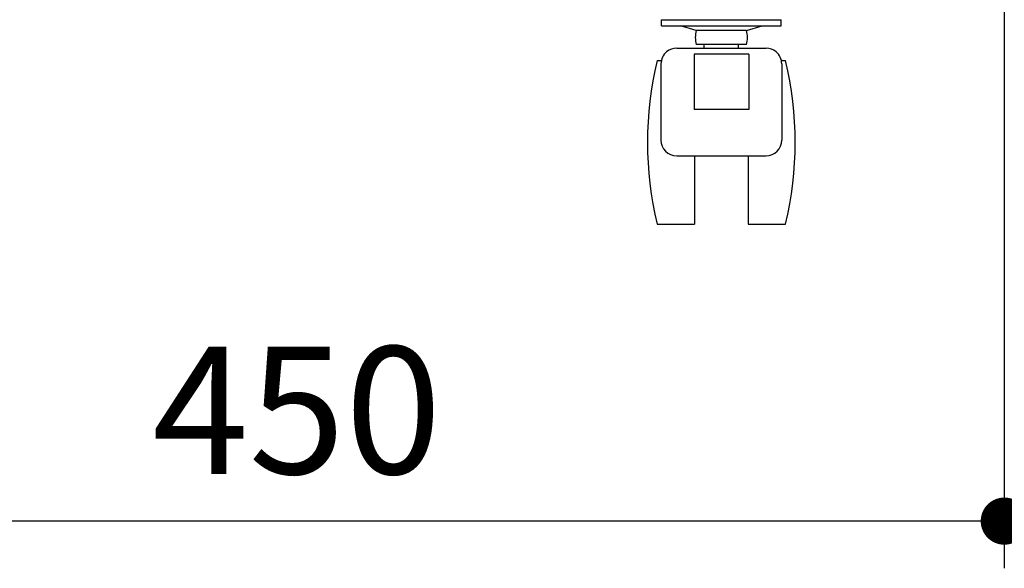
# Model space of a CAD drawing. Units: millimetres. Extents: x 494 to 5597, y 632 to 3863.
# Drawn here: x 2622 to 2936, y 636 to 810 of the extents above; entities that cross this region are included whole.
import ezdxf

# ---------------------------------------------------------------- set-up
doc = ezdxf.new("R2010")
doc.units = ezdxf.units.MM
doc.header["$LTSCALE"] = 15
for name, color, linetype in [('1', 75, 'Continuous'), ('キャスター', 42, 'Continuous'), ('背板', 156, 'Continuous')]:
    doc.layers.add(name, color=color, linetype=linetype)
doc.layers.add('dimension', color=9, linetype='Continuous', lineweight=9)
doc.dimstyles.new('Standard$0', dxfattribs={"dimscale": 15, "dimtxt": 2.7, "dimasz": 1, "dimexe": 1, "dimexo": 2, "dimgap": 1, "dimtad": 1, "dimdec": 4, "dimdsep": 46, "dimtxsty": 'Standard', "dimblk": 'DOT', "dimcen": 0, "dimazin": 2, "dimtm": 1e-09, "dimtfac": 1, "dimtdec": 4, "dimtmove": 0, "dimatfit": 1, "dimldrblk": 'OPEN30', "dimfxl": 1, "dimtolj": 1, "dimarcsym": 0})

# ---------------------------------------------------------------- blocks, each defined once
blk = doc.blocks.new('_Dot')
at = {"color": 0, "linetype": 'ByBlock', "lineweight": -2}
blk.add_line((-0.5, 0), (-1, 0), dxfattribs=at)
at = {"color": 0, "linetype": 'ByBlock', "const_width": 0.5}
blk.add_lwpolyline([(-0.25, 0, 1), (0.25, 0, 1)], format="xyb", close=True, dxfattribs=at)
blk = doc.blocks.new('*D22')
at = {"layer": 'Defpoints', "color": 0, "ltscale": 8, "transparency": 16777216}
for p in [(2935.53, 1450.4), (3148.92, 1450.4), (2965.03, 745.4)]:
    blk.add_point(p, dxfattribs=at)
at = {"layer": 'dimension', "color": 0, "lineweight": -2, "ltscale": 8, "transparency": 16777216}
for p, q in [((2965.53, 1450.4), (3163.92, 1450.4)), ((3148.92, 760.4), (3148.92, 1435.4)), ((2995.03, 745.4), (3163.92, 745.4))]:
    blk.add_line(p, q, dxfattribs=at)
at = {"layer": 'dimension', "color": 0, "lineweight": -2, "ltscale": 8, "transparency": 16777216, "xscale": 15, "yscale": 15, "zscale": 15}
for p, rotation in [((3148.92, 1450.4), 90), ((3148.92, 745.4), 270)]:
    blk.add_blockref('_Dot', p, dxfattribs=dict(at, rotation=rotation))
at = {"layer": 'dimension', "color": 0, "ltscale": 8, "transparency": 16777216, "insert": (3113.67, 1097.9), "char_height": 40.5, "attachment_point": 5, "rotation": 90}
blk.add_mtext('\\A1;705', dxfattribs=at)
blk = doc.blocks.new('_Open30')
at = {"color": 0, "linetype": 'ByBlock', "lineweight": -2}
for p, q in [((-1, 0.268), (0, 0)), ((0, 0), (-1, -0.268)), ((0, 0), (-1, 0))]:
    blk.add_line(p, q, dxfattribs=at)
blk = doc.blocks.new('*D45')
at = {"layer": 'Defpoints', "color": 0, "ltscale": 8, "transparency": 16777216}
for p in [(0, 65), (450, 65), (0, -94.38)]:
    blk.add_point(p, dxfattribs=at)
at = {"layer": 'dimension', "color": 0, "lineweight": -2, "ltscale": 8, "transparency": 16777216}
for p, q in [((0, 35), (0, -109.38)), ((450, 35), (450, -109.38)), ((435, -94.38), (15, -94.38))]:
    blk.add_line(p, q, dxfattribs=at)
at = {"layer": 'dimension', "color": 0, "lineweight": -2, "ltscale": 8, "transparency": 16777216, "xscale": 15, "yscale": 15, "zscale": 15, "rotation": 180}
blk.add_blockref('_Dot', (0, -94.38), dxfattribs=at)
at = {"layer": 'dimension', "color": 0, "lineweight": -2, "ltscale": 8, "transparency": 16777216, "xscale": 15, "yscale": 15, "zscale": 15}
blk.add_blockref('_Dot', (450, -94.38), dxfattribs=at)
at = {"layer": 'dimension', "color": 0, "ltscale": 8, "transparency": 16777216, "insert": (225, -59.13), "char_height": 40.5, "attachment_point": 5}
blk.add_mtext('\\A1;450', dxfattribs=at)
blk = doc.blocks.new('A$C774459D8')
at = {"layer": 'キャスター'}
for p, q in [((341, 63), (341, 65)), ((341, 65), (379, 65)), ((341, 63), (379, 63)), ((379, 63), (379, 65)), ((368.69486, 54.08638), (351.30514, 54.08638)), ((351.30514, 54.08638), (351.30514, 36.4964)), ((368.69486, 54.08638), (368.69486, 36.4964)), ((368.69486, 36.4964), (351.30514, 36.4964))]:
    blk.add_line(p, q, dxfattribs=at)
at = {"layer": 'キャスター', "linetype": 'Continuous', "ltscale": 0.1}
for p, q in [((352.02014, 61.57997), (347.00767, 63)), ((367.97985, 61.57997), (372.99232, 63)), ((367.97985, 61.57997), (352.02014, 61.57997)), ((367.97985, 57.10079), (352.02014, 57.10079)), ((354.52909, 55.94629), (354.52909, 57.10079)), ((365.47091, 55.94629), (365.47091, 57.10079)), ((345.78932, 55.94629), (374.21067, 55.94629))]:
    blk.add_line(p, q, dxfattribs=at)
at = {"layer": 'キャスター', "linetype": 'Continuous'}
for p, q in [((339.61244, 52), (340.90162, 52)), ((340.78932, 50.94629), (340.78932, 26.72873)), ((379.09838, 52), (380.38756, 52)), ((379.21067, 50.94629), (379.21067, 26.72873)), ((345.78932, 21.72873), (374.21067, 21.72873)), ((351.5, 21.72873), (351.5, 0)), ((368.5, 21.72873), (368.5, 0)), ((339.61244, 0), (351.5, 0)), ((368.5, 0), (380.38756, 0))]:
    blk.add_line(p, q, dxfattribs=at)
at = {"layer": 'キャスター', "linetype": 'Continuous', "ltscale": 0.1}
for centre, radius, start, end in [((360, 59.34038), 8.28818, 164.3229239, 195.6770761), ((360, 59.34038), 8.28818, 344.3229239, 15.6770761), ((345.78932, 50.94629), 5, 90, 129.579353), ((374.21067, 50.94629), 5, 50.420647, 90)]:
    blk.add_arc(centre, radius, start, end, dxfattribs=at)
at = {"layer": 'キャスター', "linetype": 'Continuous'}
for centre, radius, start, end in [((345.78932, 50.94629), 5, 129.579353, 180), ((374.21067, 50.94629), 5, 0, 50.420647), ((446.6526, 26), 110.1526, 166.3472898, 193.6527102), ((273.3474, 26), 110.1526, 346.3472898, 13.6527102), ((345.78932, 26.72873), 5, 180, 270), ((374.21067, 26.72873), 5, 270, 0)]:
    blk.add_arc(centre, radius, start, end, dxfattribs=at)
at = {"layer": 'dimension', "ltscale": 8}
dim = blk.add_linear_dim(base=(0, -94.37829), p1=(450, 65), p2=(0, 65), dimstyle='Standard$0', dxfattribs=at)
dim.commit()
dim.dimension.update_dxf_attribs({"geometry": '*D45', "text_midpoint": (225, -59.12829)})

msp = doc.modelspace()

# ---------------------------------------------------------------- linework, layer by layer
at = {"layer": '1', "linetype": 'Continuous'}
msp.add_line((2935.53482, 1450.40353), (2935.53482, 765.40353), dxfattribs=at)

# ---------------------------------------------------------------- block references
at = {"layer": '背板'}
msp.add_blockref('A$C774459D8', (2485.53482, 745.40353), dxfattribs=at)

# ---------------------------------------------------------------- dimensions: what is measured, and where the dimension line sits
at = {"layer": 'dimension', "ltscale": 8}
dim = msp.add_linear_dim(base=(3148.92498, 1450.40353), p1=(2965.03482, 745.40353), p2=(2935.53482, 1450.40353), angle=90, dimstyle='Standard$0', override={"dimpost": ''}, dxfattribs=at)
dim.commit()
dim.dimension.update_dxf_attribs({"geometry": '*D22', "text_midpoint": (3113.67498, 1097.90353)})

doc.saveas('drawing.dxf')
